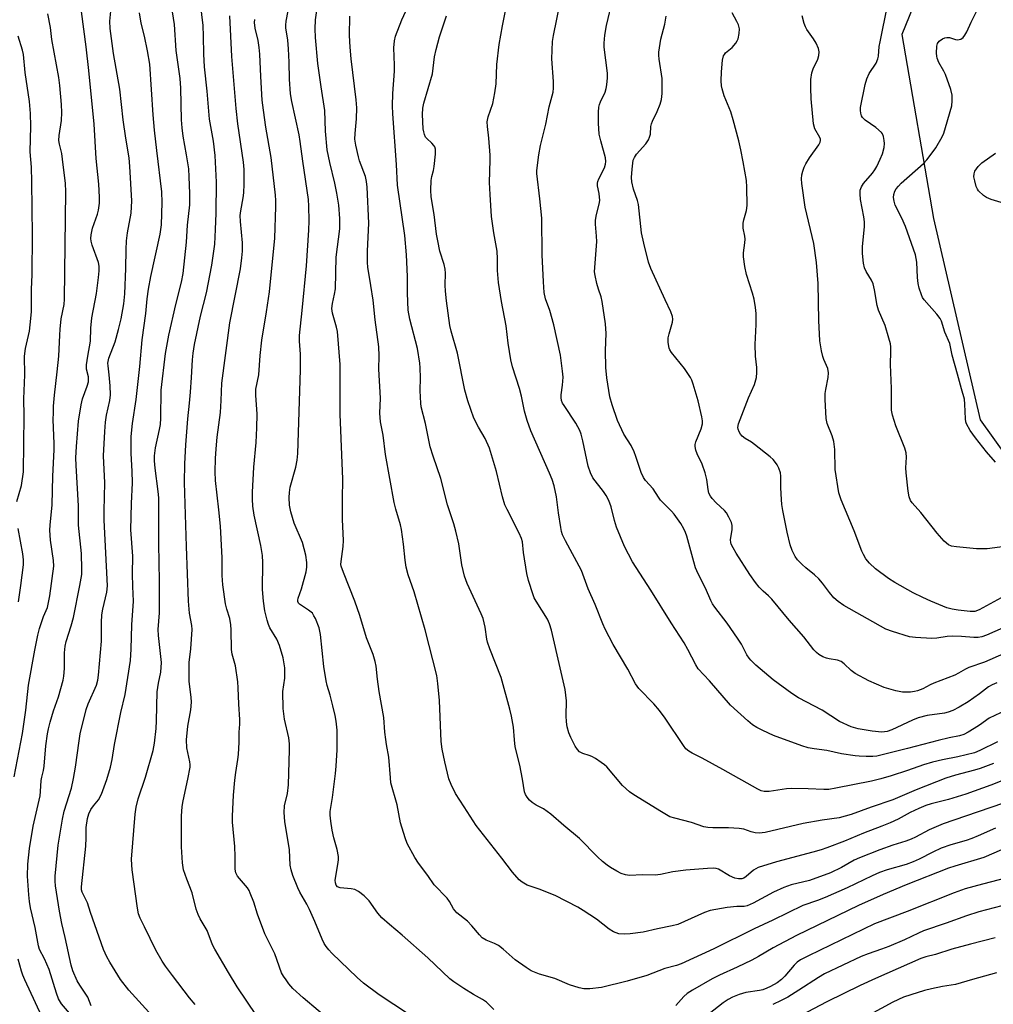
# Model space of a CAD drawing. Units: inches. Extents: x 1219766 to 1225766, y 517457 to 521458.
# Drawn here: x 1221128 to 1221411, y 520081 to 520367 of the extents above; entities that cross this region are included whole.
import ezdxf

# ---------------------------------------------------------------- set-up
doc = ezdxf.new("R2010")
doc.units = ezdxf.units.IN
doc.header["$MEASUREMENT"] = 0
doc.layers.add('NTRL-Trees', color=3, linetype='Continuous')
doc.layers.add('Undefined', color=1, linetype='Continuous')

msp = doc.modelspace()

# ---------------------------------------------------------------- linework, layer by layer
at = {"layer": 'NTRL-Trees'}
msp.add_polyline3d([(1221451.87, 520496.96, 0), (1221409.58, 520424.28, 0), (1221384.58, 520362.86, 0), (1221393.86, 520309.29, 0), (1221407.43, 520250.73, 0), (1221431, 520217.87, 0)], dxfattribs=at)
at = {"layer": 'Undefined'}
for points, elevation in [([(1221178.99, 520080.61), (1221177.38, 520082.58), (1221172.36, 520088.99), (1221170.32, 520091.75), (1221169.38, 520093.18), (1221167.53, 520096.41), (1221164.29, 520103.2), (1221162.96, 520105.75), (1221162.51, 520106.95), (1221162.19, 520108.64), (1221160.67, 520119.81), (1221160.55, 520121.2), (1221160.51, 520122.9), (1221161.55, 520135.99), (1221161.79, 520138.05), (1221162.42, 520140.44), (1221164.59, 520146.76), (1221166.81, 520154.54), (1221167.21, 520156.59), (1221167.62, 520160.87), (1221167.78, 520163.17), (1221167.98, 520171.62), (1221168.33, 520174.1), (1221168.97, 520177.3), (1221169.16, 520180.08), (1221168.35, 520187.97), (1221168.24, 520189.73), (1221168.61, 520194.55), (1221168.65, 520196.34), (1221168.62, 520203.81), (1221168.4, 520214.62), (1221168.38, 520228.06), (1221168.23, 520229.85), (1221167.34, 520236.66), (1221167.2, 520238.74), (1221167.21, 520240.22), (1221167.49, 520242.53), (1221168.63, 520247.92), (1221168.87, 520249.39), (1221168.97, 520251.16), (1221169.12, 520259.32), (1221170.4, 520269.97), (1221171.36, 520275.35), (1221173.34, 520284.25), (1221175.03, 520290.74), (1221175.55, 520293.31), (1221176.5, 520302.37), (1221176.73, 520307.4), (1221177.41, 520313.23), (1221177.45, 520316.53), (1221177.27, 520321.46), (1221177.11, 520323.79), (1221176.51, 520327.82), (1221175.5, 520333.21), (1221175.17, 520335.7), (1221175.02, 520337.99), (1221174.8, 520347.2), (1221174.65, 520350.06), (1221173.51, 520358.22), (1221173, 520365.7), (1221171.65, 520374.5)], 300), ([(1221196.8, 520077.44), (1221191.25, 520085.78), (1221188.66, 520089.91), (1221184.68, 520096.69), (1221184.05, 520098), (1221182.44, 520102.12), (1221180.46, 520105.49), (1221179.83, 520106.78), (1221179.33, 520108.34), (1221178.1, 520113.06), (1221176.54, 520117.09), (1221175.64, 520119.79), (1221175.33, 520121.79), (1221174.99, 520126.43), (1221175.03, 520135.36), (1221175.23, 520138.17), (1221175.49, 520139.87), (1221176.86, 520146.13), (1221177.5, 520149.69), (1221177.52, 520150.4), (1221177.43, 520151.22), (1221176.58, 520155.3), (1221176.45, 520157.6), (1221176.85, 520161.63), (1221177.77, 520166.3), (1221177.92, 520168.6), (1221177.85, 520169.99), (1221177.27, 520174.54), (1221177.21, 520176.88), (1221177.29, 520180.1), (1221177.74, 520184.06), (1221178.09, 520189.72), (1221177.98, 520190.9), (1221177.37, 520194.46), (1221177.07, 520197.96), (1221176.5, 520213.88), (1221175.94, 520232.51), (1221176, 520237.87), (1221176.25, 520243.41), (1221176.82, 520251.01), (1221177.39, 520255.54), (1221177.67, 520258.74), (1221177.97, 520263.03), (1221178.21, 520268.18), (1221178.41, 520270.13), (1221178.84, 520272.59), (1221180.58, 520280.84), (1221182.26, 520287.69), (1221183.86, 520295.7), (1221184.68, 520301.85), (1221184.93, 520306.06), (1221185.1, 520310.82), (1221185.24, 520319.89), (1221184.84, 520327.65), (1221184.29, 520331.8), (1221183.21, 520338.23), (1221182.46, 520346.3), (1221181.71, 520353.39), (1221181.47, 520357.08), (1221181.43, 520362.33), (1221181.33, 520365.45), (1221180.57, 520371.89)], 302), ([(1221265.87, 520079.15), (1221263.73, 520081.24), (1221262.64, 520082.08), (1221259.98, 520083.54), (1221257.19, 520085.3), (1221254.29, 520087.21), (1221253.13, 520088.09), (1221246.73, 520094.15), (1221239.25, 520100.76), (1221235.51, 520103.89), (1221233.31, 520105.84), (1221232.14, 520107.15), (1221229.62, 520110.72), (1221229.04, 520111.37), (1221228.14, 520112.17), (1221226.49, 520113.45), (1221225.48, 520114.02), (1221224.35, 520114.24), (1221221.22, 520114.5), (1221220.42, 520114.85), (1221220.01, 520115.34), (1221219.8, 520116), (1221219.76, 520116.77), (1221220.62, 520121.93), (1221220.71, 520122.8), (1221220.71, 520123.66), (1221220.31, 520125.68), (1221219.34, 520129.07), (1221218.81, 520131.28), (1221218.42, 520133.94), (1221218.26, 520135.72), (1221218.32, 520136.75), (1221218.95, 520140.79), (1221219.85, 520147.84), (1221220.04, 520149.9), (1221220.29, 520154.65), (1221220.33, 520158.67), (1221220.27, 520160.41), (1221220.01, 520163.05), (1221219.71, 520164.73), (1221219.07, 520167.47), (1221218.25, 520170.56), (1221217.38, 520173.37), (1221217.08, 520174.74), (1221216.44, 520178.99), (1221215.47, 520188.23), (1221215.09, 520190.23), (1221213.96, 520192.94), (1221213.57, 520193.72), (1221213.09, 520194.44), (1221212, 520195.37), (1221209.34, 520197.06), (1221209.02, 520197.42), (1221208.88, 520197.82), (1221208.88, 520198.29), (1221208.99, 520198.82), (1221209.9, 520201.55), (1221211.29, 520206.46), (1221211.51, 520207.84), (1221211.49, 520209.21), (1221211.16, 520211.38), (1221210.19, 520215.03), (1221207.84, 520220.69), (1221206.8, 520223.9), (1221206.46, 520225.85), (1221206.31, 520228.14), (1221206.42, 520229.62), (1221206.64, 520231.08), (1221208.28, 520236.94), (1221208.67, 520238.99), (1221208.85, 520240.91), (1221209.67, 520265.31), (1221209.61, 520269.85), (1221209.35, 520273.58), (1221209.34, 520275.24), (1221210.16, 520282.54), (1221211.42, 520295.49), (1221212.09, 520305.95), (1221212.16, 520308.62), (1221212.08, 520312.92), (1221211.94, 520314.84), (1221210.3, 520325.98), (1221209.57, 520331.66), (1221209.23, 520333.62), (1221207.12, 520343.35), (1221206.72, 520345.6), (1221206.41, 520349.86), (1221206.36, 520354.83), (1221206.16, 520358.68), (1221205.91, 520361.19), (1221205.41, 520364.73), (1221205.39, 520365.56), (1221205.52, 520366.72), (1221206.52, 520372.24)], 308), ([(1221411.82, 520131.89), (1221406.85, 520129.64), (1221404.94, 520128.88), (1221403.28, 520128.33), (1221398.9, 520127.08), (1221396.01, 520126.06), (1221393.61, 520124.97), (1221389.68, 520122.92), (1221387.93, 520122.12), (1221385.83, 520121.37), (1221380.35, 520119.77), (1221378.15, 520118.96), (1221375.97, 520118), (1221368.7, 520114.55), (1221362.25, 520111.78), (1221360.09, 520110.9), (1221355.82, 520109.45), (1221347.09, 520105.17), (1221341.61, 520102.65), (1221329.86, 520096.79), (1221320.36, 520092.43), (1221319.02, 520091.97), (1221315.63, 520091.1), (1221310.4, 520089.07), (1221304.7, 520087.35), (1221297.25, 520085.5), (1221293.81, 520085.17), (1221292.1, 520085.17), (1221290.69, 520085.47), (1221287.91, 520086.34), (1221283.61, 520088.15), (1221279.15, 520089.46), (1221276.78, 520090.44), (1221275.29, 520091.38), (1221272.14, 520093.58), (1221268.6, 520096.73), (1221267.28, 520097.72), (1221266.09, 520098.38), (1221263.62, 520099.36), (1221262.54, 520100.02), (1221261.71, 520100.84), (1221259.45, 520103.53), (1221258.27, 520104.81), (1221255.11, 520107.29), (1221254.2, 520108.42), (1221252.98, 520110.6), (1221252.35, 520111.53), (1221248.53, 520115.45), (1221246.68, 520118.1), (1221243.93, 520121.72), (1221242.89, 520123.38), (1221240.68, 520127.47), (1221240.05, 520129.13), (1221238.72, 520133.42), (1221237.72, 520138.68), (1221235.96, 520145.07), (1221235.79, 520146.55), (1221235.38, 520152.59), (1221234.64, 520156.27), (1221234.43, 520157.74), (1221234.21, 520159.81), (1221233.92, 520164.11), (1221232.56, 520171.7), (1221232.03, 520175.22), (1221231.62, 520179), (1221231.37, 520180.44), (1221230.75, 520182.43), (1221228.88, 520187.28), (1221226.87, 520193.8), (1221225.48, 520197.91), (1221222.11, 520206.25), (1221221.5, 520208.12), (1221221.42, 520208.66), (1221221.44, 520209.53), (1221222.1, 520213.89), (1221222.19, 520215.62), (1221221.88, 520221.7), (1221221.86, 520227.65), (1221221.97, 520233.45), (1221221.15, 520252.34), (1221221.14, 520266.78), (1221220.42, 520276.37), (1221220.14, 520277.71), (1221218.95, 520281.73), (1221218.79, 520283.15), (1221218.91, 520284.55), (1221219.54, 520287.25), (1221219.78, 520288.83), (1221219.98, 520298.06), (1221221.05, 520306.3), (1221221.12, 520309.3), (1221220.79, 520313.18), (1221220.17, 520316.68), (1221219.59, 520319.58), (1221218.14, 520325.57), (1221217.36, 520329.25), (1221216.93, 520334.67), (1221216.77, 520340.71), (1221215.62, 520347.58), (1221214.67, 520354.44), (1221213.96, 520361.92), (1221213.88, 520364.51), (1221214.02, 520367.11), (1221214.7, 520371.72)], 310), ([(1221420.29, 520148.26), (1221410.47, 520144.44), (1221403.19, 520141.81), (1221398.16, 520140.24), (1221393.09, 520138.98), (1221391.59, 520138.51), (1221389.53, 520137.67), (1221386.99, 520136.5), (1221383.54, 520134.55), (1221381.19, 520133.47), (1221378.8, 520132.48), (1221373.49, 520130.49), (1221367.94, 520128.16), (1221362.77, 520126.19), (1221361.13, 520125.62), (1221358.67, 520124.92), (1221348.18, 520122.11), (1221342.83, 520120.43), (1221342.08, 520120.07), (1221341.46, 520119.67), (1221339.34, 520117.81), (1221338.61, 520117.39), (1221338.09, 520117.2), (1221337.04, 520117.12), (1221335.97, 520117.35), (1221334.43, 520118.06), (1221331.23, 520119.93), (1221330.55, 520120.17), (1221329.78, 520120.26), (1221328.05, 520120.19), (1221321.71, 520119.65), (1221317.98, 520119.16), (1221314.43, 520118.43), (1221312.85, 520118.24), (1221309.14, 520118.28), (1221305.33, 520118.13), (1221304.25, 520118.31), (1221302.98, 520118.74), (1221301.65, 520119.42), (1221299.85, 520120.49), (1221298.89, 520121.16), (1221297.55, 520122.25), (1221296.04, 520123.61), (1221290.84, 520128.92), (1221286.25, 520132.67), (1221282.47, 520136.02), (1221280.37, 520137.52), (1221278.17, 520138.58), (1221277.07, 520139.33), (1221276.27, 520140.09), (1221275.55, 520140.97), (1221275.1, 520141.68), (1221274.82, 520142.43), (1221274.2, 520146.19), (1221273.43, 520150.21), (1221272.12, 520155.59), (1221271.86, 520157.63), (1221271.63, 520161.34), (1221271.05, 520164.54), (1221270.58, 520166.56), (1221268.01, 520175.79), (1221264.74, 520184.13), (1221264.06, 520186.05), (1221263.87, 520186.91), (1221263.37, 520190.4), (1221262.77, 520192.91), (1221262.21, 520194.29), (1221258.16, 520203.08), (1221257.35, 520205.2), (1221256.6, 520208.48), (1221255.68, 520214.66), (1221254.81, 520218.3), (1221254.21, 520220.47), (1221252.38, 520225.97), (1221250.49, 520233.64), (1221248.22, 520240.19), (1221247.41, 520242.83), (1221245.97, 520249.64), (1221244.79, 520254.5), (1221244.62, 520255.58), (1221244.52, 520257.28), (1221244.5, 520259.27), (1221244.6, 520262.97), (1221244.49, 520265.8), (1221244.35, 520267.22), (1221243.65, 520271.43), (1221241.41, 520279.97), (1221240.95, 520282.61), (1221240.8, 520287.54), (1221240.78, 520292.38), (1221240.44, 520298.76), (1221239.96, 520304.31), (1221237.91, 520318.95), (1221237.57, 520325.02), (1221236.48, 520339.74), (1221236.4, 520342.04), (1221236.55, 520345.67), (1221237.03, 520352.18), (1221237.04, 520353.95), (1221236.84, 520358.94), (1221237.04, 520360.97), (1221237.33, 520362.39), (1221239.11, 520367.12), (1221240.97, 520371.04)], 314), ([(1221416.56, 520167), (1221409.99, 520163.89), (1221409.31, 520163.46), (1221407.92, 520162.34), (1221406.95, 520161.68), (1221403.93, 520159.84), (1221402.63, 520159.17), (1221401.35, 520158.79), (1221398.33, 520158.2), (1221395.15, 520157.45), (1221386.3, 520155.08), (1221377.35, 520152.9), (1221376.21, 520152.8), (1221374.21, 520152.78), (1221372.2, 520152.81), (1221371.06, 520152.91), (1221367.09, 520153.5), (1221362.79, 520154.49), (1221359.12, 520154.95), (1221357.37, 520155.26), (1221355.46, 520155.86), (1221347.31, 520158.88), (1221344.18, 520160.28), (1221342.39, 520161.18), (1221341.17, 520162), (1221339.77, 520163.1), (1221334.78, 520167.74), (1221328.66, 520174.78), (1221325.37, 520178.31), (1221324.65, 520179.46), (1221322.38, 520183.92), (1221321.24, 520185.85), (1221317.46, 520191.62), (1221311.6, 520201.19), (1221306.22, 520209.44), (1221303.89, 520213.85), (1221301.61, 520219.46), (1221300.97, 520221.39), (1221300.04, 520225.44), (1221299.37, 520227.21), (1221298.57, 520228.72), (1221297.82, 520229.91), (1221294.73, 520233.81), (1221293.98, 520235.34), (1221293.35, 520237.27), (1221291.79, 520244.6), (1221291.29, 520246.52), (1221290.92, 520247.58), (1221289.76, 520249.79), (1221286.33, 520254.87), (1221285.89, 520255.61), (1221285.58, 520256.39), (1221285.45, 520257.2), (1221285.44, 520258.03), (1221285.89, 520260.76), (1221286.07, 520263.13), (1221285.92, 520264.89), (1221285.27, 520269.56), (1221283.36, 520278.38), (1221282.22, 520282.5), (1221280.9, 520285.94), (1221280.55, 520287.77), (1221280.32, 520290.9), (1221279.93, 520298.72), (1221279.89, 520309.38), (1221279.3, 520315.03), (1221278.41, 520322.38), (1221278.45, 520323.31), (1221279.03, 520327.78), (1221279.51, 520330.52), (1221280.99, 520336.72), (1221282.02, 520341.79), (1221283.14, 520346.09), (1221283.23, 520347.2), (1221283.21, 520349.15), (1221282.75, 520355.74), (1221282.99, 520360.8), (1221283.24, 520362.54), (1221285.16, 520372.07)], 320), ([(1221412.21, 520174.15), (1221410.88, 520173.58), (1221409.85, 520173.04), (1221407.17, 520171.01), (1221403.89, 520168.71), (1221401.24, 520167.08), (1221399.44, 520166.13), (1221398.13, 520165.64), (1221397.04, 520165.35), (1221391.96, 520164.65), (1221389.36, 520164.02), (1221387.7, 520163.35), (1221381.73, 520160.55), (1221380.34, 520160.05), (1221379.52, 520159.9), (1221378.77, 520159.86), (1221375.93, 520160.12), (1221371.86, 520160.84), (1221369.88, 520161.4), (1221366.42, 520162.99), (1221361.45, 520166.2), (1221354.54, 520169.83), (1221352.64, 520171.08), (1221347.21, 520175.1), (1221342.14, 520179.34), (1221340.71, 520180.74), (1221340.16, 520181.38), (1221339.53, 520182.31), (1221337.94, 520185.46), (1221336.83, 520187.2), (1221333.81, 520191.56), (1221330.18, 520196.23), (1221329.56, 520197.15), (1221329.03, 520198.12), (1221327.46, 520201.73), (1221325.39, 520205.86), (1221324.58, 520207.7), (1221324.04, 520209.39), (1221322.04, 520216.84), (1221321.66, 520217.95), (1221321.19, 520219.02), (1221320.32, 520220.51), (1221318.32, 520223.28), (1221317.57, 520224.15), (1221314.43, 520227.36), (1221313.77, 520228.25), (1221312.22, 520230.67), (1221310.03, 520233.11), (1221309.42, 520233.98), (1221308.77, 520235.44), (1221307.25, 520240.09), (1221306.74, 520241.43), (1221305.82, 520243.2), (1221303.67, 520246.59), (1221301.88, 520250.54), (1221300.28, 520255.04), (1221299.63, 520257.44), (1221298.8, 520262.9), (1221298.46, 520265.95), (1221298.39, 520270.91), (1221298.55, 520275.84), (1221298.4, 520278.69), (1221297.45, 520285.16), (1221297.12, 520286.47), (1221296.36, 520288.74), (1221295.89, 520290.43), (1221295.36, 520292.69), (1221295.22, 520293.82), (1221295.83, 520302.59), (1221295.77, 520304.16), (1221295.46, 520307.68), (1221295.45, 520308.84), (1221295.74, 520310.48), (1221296.54, 520313.45), (1221296.69, 520314.56), (1221296.57, 520316.56), (1221296.1, 520318.81), (1221296.08, 520319.58), (1221296.18, 520320.09), (1221296.47, 520320.85), (1221298.13, 520324.07), (1221298.43, 520325.11), (1221298.51, 520325.91), (1221298.34, 520326.96), (1221296.99, 520331.87), (1221296.57, 520333.82), (1221296.3, 520337.02), (1221296.35, 520340.21), (1221296.45, 520341.65), (1221296.6, 520342.49), (1221296.89, 520343.28), (1221298.27, 520346.08), (1221298.59, 520347.11), (1221298.8, 520348.18), (1221298.98, 520350.18), (1221299, 520351.63), (1221297.96, 520359.17), (1221297.96, 520360.32), (1221298.16, 520362.6), (1221298.69, 520365.47), (1221300.5, 520373.29)], 322), ([(1221126.34, 520146.8), (1221128.77, 520159.43), (1221129.76, 520166.22), (1221130.52, 520173.52), (1221132.31, 520183.74), (1221133.21, 520188.02), (1221133.71, 520189.98), (1221134.88, 520193.5), (1221136, 520196.16), (1221136.26, 520197.04), (1221136.69, 520199.51), (1221137.83, 520208.17), (1221137.8, 520209.78), (1221136.93, 520215.71), (1221136.7, 520218.6), (1221136.77, 520220.08), (1221137.38, 520225.95), (1221137.54, 520234.32), (1221137.98, 520241.96), (1221137.98, 520243.77), (1221137.71, 520250.77), (1221137.73, 520252.75), (1221137.82, 520254.71), (1221138.11, 520257.85), (1221138.8, 520264.65), (1221139.36, 520269.23), (1221139.58, 520275.36), (1221139.71, 520277.12), (1221140.05, 520280.06), (1221140.85, 520284.32), (1221141.02, 520285.82), (1221141.41, 520317.12), (1221141.29, 520319.46), (1221140.43, 520326.56), (1221140.16, 520328.25), (1221139.52, 520330.93), (1221139.37, 520332.01), (1221139.44, 520333.4), (1221140.09, 520337.77), (1221140.19, 520340.13), (1221140.12, 520342.48), (1221139.61, 520347.98), (1221139.29, 520350.29), (1221137.34, 520361.38), (1221136.86, 520364.84), (1221136.1, 520368.86)], 292), ([(1221142.42, 520078.08), (1221140.14, 520080.78), (1221139.23, 520082.29), (1221138.62, 520083.91), (1221136.5, 520090.83), (1221135.17, 520093.85), (1221133.73, 520096.6), (1221133.37, 520097.62), (1221132.46, 520103.01), (1221131.12, 520108.71), (1221130.77, 520110.58), (1221130.56, 520112.55), (1221130.26, 520117.9), (1221130.31, 520121.44), (1221130.81, 520126), (1221131.87, 520132.44), (1221133.89, 520141.33), (1221134.03, 520142.62), (1221134.17, 520145.74), (1221134.34, 520146.75), (1221134.87, 520148.67), (1221135.1, 520149.9), (1221135.52, 520155.83), (1221136, 520159.35), (1221136.28, 520160.8), (1221136.81, 520162.73), (1221137.82, 520166.01), (1221139.27, 520170.11), (1221140.61, 520175), (1221140.77, 520176.14), (1221140.93, 520178.39), (1221140.95, 520182.93), (1221141.15, 520184.87), (1221141.48, 520186.24), (1221142.94, 520190.74), (1221143.6, 520193.21), (1221145.45, 520202.5), (1221145.98, 520205.67), (1221146.04, 520207.29), (1221145.94, 520211.87), (1221145.08, 520220.1), (1221145.02, 520221.76), (1221145.06, 520225.69), (1221144.33, 520237.45), (1221144.31, 520239.65), (1221144.44, 520242.92), (1221145.07, 520250.37), (1221145.79, 520255.09), (1221146.2, 520256.79), (1221147.6, 520260.47), (1221147.96, 520261.79), (1221147.94, 520263.19), (1221147.41, 520265.45), (1221147.42, 520266.74), (1221147.77, 520269.26), (1221148.52, 520273.56), (1221148.68, 520277.34), (1221148.96, 520280.42), (1221150.27, 520287.5), (1221150.87, 520292.14), (1221151.03, 520294.07), (1221151.03, 520295.42), (1221150.85, 520296.53), (1221149.04, 520301.58), (1221148.75, 520302.66), (1221148.65, 520303.46), (1221148.72, 520304.55), (1221149.16, 520306.48), (1221150.57, 520310.52), (1221150.9, 520311.71), (1221151.15, 520313.73), (1221151.17, 520315.48), (1221151, 520319.27), (1221150.21, 520326.8), (1221149.63, 520336.79), (1221148.05, 520352.34), (1221147.27, 520359.22), (1221145.89, 520369.52)], 294), ([(1221148.77, 520080.23), (1221147.75, 520082.69), (1221145.43, 520086.18), (1221144.7, 520087.45), (1221143.38, 520090.39), (1221142.88, 520092), (1221141.2, 520100.07), (1221140.23, 520104.2), (1221139.53, 520107.78), (1221138.36, 520115.08), (1221138.26, 520116.51), (1221138.28, 520117.93), (1221139.15, 520126.97), (1221140.38, 520134.54), (1221140.88, 520136.81), (1221142.97, 520143.52), (1221143.64, 520146.38), (1221144.21, 520149.69), (1221145.23, 520157.3), (1221145.58, 520159.34), (1221147.32, 520166.42), (1221147.9, 520168.05), (1221150.25, 520173.55), (1221150.63, 520174.94), (1221150.87, 520176.38), (1221151.78, 520186.33), (1221151.74, 520191.76), (1221151.88, 520193.94), (1221152.15, 520195.62), (1221153.3, 520200.55), (1221153.52, 520202.41), (1221152.52, 520221.55), (1221152.49, 520224.21), (1221152.68, 520232.34), (1221152.33, 520240.27), (1221152.68, 520247.36), (1221152.9, 520250.05), (1221153.22, 520252.09), (1221154.18, 520256.31), (1221154.38, 520257.95), (1221154.27, 520260.58), (1221153.99, 520263.82), (1221153.65, 520266.42), (1221153.63, 520267.24), (1221153.9, 520268.62), (1221155.68, 520273.44), (1221156.69, 520277.02), (1221157.43, 520280.08), (1221158.28, 520284.49), (1221158.52, 520287.35), (1221158.81, 520294.78), (1221158.88, 520300.28), (1221158.99, 520302.8), (1221159.31, 520305.11), (1221160.34, 520310.84), (1221160.53, 520314.45), (1221160, 520324.38), (1221159.77, 520326.96), (1221158.84, 520332.72), (1221158.09, 520338.01), (1221157.1, 520346.9), (1221155.21, 520357.35), (1221154.28, 520364.55), (1221154.17, 520366.75), (1221154.56, 520370.57)], 296), ([(1221172.3, 520070.86), (1221159.67, 520084.79), (1221157.28, 520087.91), (1221154.14, 520092.93), (1221153.28, 520094.47), (1221152.35, 520096.63), (1221148.57, 520107.35), (1221147.67, 520110.22), (1221146.09, 520113.28), (1221145.93, 520113.92), (1221145.9, 520114.8), (1221147.19, 520126.68), (1221147.31, 520129.05), (1221147.29, 520132.12), (1221147.67, 520134.69), (1221148.06, 520136.03), (1221148.65, 520137.29), (1221149.42, 520138.4), (1221150.86, 520140.15), (1221151.77, 520141.77), (1221153.3, 520146.1), (1221154.4, 520149.7), (1221154.88, 520151.92), (1221155.51, 520156.25), (1221157.41, 520165.59), (1221158.59, 520170.79), (1221160.15, 520180.68), (1221160.4, 520183.94), (1221160.53, 520191.06), (1221161.09, 520197.98), (1221160.83, 520202.23), (1221160.72, 520205.93), (1221160.87, 520211.04), (1221160.3, 520218.73), (1221160.49, 520226.37), (1221160.76, 520232.36), (1221160.67, 520235.81), (1221160.34, 520240.95), (1221160.37, 520245.83), (1221160.8, 520249.62), (1221161.83, 520256.63), (1221162.85, 520266.28), (1221163.57, 520274.04), (1221164.67, 520281.68), (1221165.02, 520285.91), (1221165.37, 520288.69), (1221166.09, 520292.45), (1221168.79, 520304.78), (1221169.03, 520306.11), (1221169.16, 520307.47), (1221169.35, 520313.94), (1221169.28, 520317.01), (1221167.83, 520329.04), (1221167.19, 520335.03), (1221166.81, 520339.49), (1221165.8, 520354.18), (1221165.17, 520358.12), (1221164.28, 520362.36), (1221163.3, 520366.11), (1221162.84, 520369.14)], 298), ([(1221219.12, 520075.14), (1221210.37, 520082.53), (1221207.46, 520085.28), (1221206.27, 520086.6), (1221205.43, 520087.73), (1221204.66, 520088.89), (1221204.15, 520089.86), (1221202.13, 520095.36), (1221199.27, 520101.14), (1221197.16, 520106.88), (1221196.1, 520110.4), (1221195.04, 520113.03), (1221194.67, 520113.79), (1221194.19, 520114.52), (1221191.31, 520117.95), (1221190.82, 520118.9), (1221190.59, 520119.95), (1221190.61, 520123.7), (1221190.51, 520126.57), (1221189.89, 520133.62), (1221189.84, 520135.39), (1221190.18, 520141.51), (1221190.58, 520145.85), (1221190.83, 520148.13), (1221191.45, 520151.89), (1221191.62, 520153.37), (1221191.83, 520156.96), (1221191.84, 520159.84), (1221192.02, 520162.14), (1221192.01, 520163.55), (1221191.71, 520167.96), (1221191.54, 520172.75), (1221191.4, 520174.47), (1221190.73, 520179.17), (1221189.79, 520182.55), (1221189.56, 520183.92), (1221189.48, 520189.57), (1221189.4, 520191.02), (1221189.05, 520192.89), (1221188.22, 520195.62), (1221187.83, 520197.21), (1221187.04, 520202.69), (1221186.86, 520205.43), (1221186.85, 520210.58), (1221186.33, 520219.76), (1221185.92, 520224.5), (1221184.94, 520233.08), (1221184.81, 520235.59), (1221184.93, 520239.44), (1221185.11, 520242.3), (1221185.41, 520245.7), (1221186.33, 520252.85), (1221186.6, 520256.35), (1221186.78, 520261.35), (1221189.11, 520278.94), (1221192.14, 520294.68), (1221192.6, 520297.81), (1221192.78, 520299.82), (1221192.74, 520302.2), (1221192.2, 520308.4), (1221192.12, 520310.17), (1221192.26, 520311.5), (1221192.98, 520315.31), (1221193.15, 520316.72), (1221193.27, 520319.26), (1221193.29, 520323.52), (1221193.06, 520325.68), (1221191.43, 520336.86), (1221190.94, 520341.32), (1221189.63, 520356.43), (1221189.1, 520368.29)], 304), ([(1221420.68, 520141.44), (1221410.76, 520138.04), (1221406.57, 520136.53), (1221396.65, 520133.2), (1221392.53, 520131.46), (1221388.57, 520129.27), (1221387.31, 520128.68), (1221385.79, 520128.12), (1221381.99, 520126.95), (1221378.21, 520125.64), (1221372.25, 520123.32), (1221370.71, 520122.56), (1221367.07, 520120.45), (1221363.86, 520118.89), (1221357.7, 520116.7), (1221352.37, 520115.38), (1221350.24, 520114.64), (1221347.29, 520113.32), (1221341.34, 520110.09), (1221339.58, 520109.26), (1221338.73, 520109.08), (1221336.55, 520109.07), (1221333.75, 520108.83), (1221328.85, 520107.97), (1221327.2, 520107.4), (1221321.4, 520104.71), (1221319.41, 520103.89), (1221317.77, 520103.48), (1221313.47, 520102.64), (1221309.3, 520101.62), (1221305.6, 520101.12), (1221303.9, 520101.02), (1221302.28, 520101.2), (1221300.72, 520101.75), (1221299.49, 520102.53), (1221295.73, 520105.42), (1221291.86, 520107.99), (1221290.37, 520108.88), (1221283.71, 520112.3), (1221279.08, 520114.14), (1221275.59, 520115.34), (1221274.13, 520116.16), (1221273.24, 520116.85), (1221271.32, 520119.11), (1221268.24, 520123.19), (1221260.76, 520132.68), (1221257.22, 520138.12), (1221254.78, 520142.04), (1221253.44, 520144.6), (1221252.82, 520146.24), (1221251.63, 520151.17), (1221250.87, 520154.93), (1221250.55, 520157.09), (1221250.04, 520169.04), (1221249.63, 520174.04), (1221249.33, 520176.31), (1221245.94, 520189.6), (1221242.67, 520200.69), (1221240.97, 520205.66), (1221240.41, 520207.89), (1221240.05, 520209.88), (1221239.65, 520214.57), (1221239.04, 520218.82), (1221238.73, 520220.21), (1221237.36, 520224.76), (1221236.93, 520226.67), (1221234.34, 520240.61), (1221233.65, 520246.21), (1221232.95, 520250.15), (1221232.74, 520252.64), (1221232.91, 520257.02), (1221232.45, 520265.43), (1221232.52, 520269.33), (1221232.43, 520271.96), (1221231.36, 520279.82), (1221230.75, 520285.51), (1221230.15, 520289.83), (1221229.24, 520295.1), (1221229.1, 520296.53), (1221229.09, 520299.8), (1221229.5, 520307.9), (1221229.02, 520318.37), (1221228.84, 520320.06), (1221228.51, 520321.55), (1221226.8, 520326.1), (1221226.47, 520327.21), (1221225.76, 520330.63), (1221225.48, 520332.35), (1221225.5, 520334.02), (1221225.95, 520338.28), (1221226, 520341.5), (1221225.81, 520343.8), (1221224.35, 520355.73), (1221224.05, 520359.19), (1221223.87, 520362.5), (1221223.98, 520368.15)], 312), ([(1221411.25, 520150.7), (1221407.42, 520149.31), (1221405.76, 520148.8), (1221400.2, 520147.35), (1221397.44, 520146.48), (1221388.76, 520143.06), (1221382.01, 520140.14), (1221375.65, 520137.98), (1221369.9, 520135.84), (1221366.33, 520134.94), (1221361.41, 520134.26), (1221355.88, 520133.3), (1221344.82, 520130.69), (1221343.11, 520130.49), (1221341.95, 520130.56), (1221340.81, 520130.8), (1221338.64, 520131.62), (1221337.26, 520131.83), (1221334.16, 520131.99), (1221329.58, 520131.97), (1221328.16, 520132.07), (1221327.02, 520132.34), (1221323.36, 520133.56), (1221318.51, 520134.77), (1221317.15, 520135.24), (1221314.68, 520136.65), (1221306.58, 520141.61), (1221305.4, 520142.43), (1221303.37, 520144.33), (1221298.73, 520149.73), (1221298.1, 520150.32), (1221297.16, 520151.04), (1221295.45, 520152.21), (1221294.43, 520152.79), (1221293.64, 520153.08), (1221291.75, 520153.59), (1221290.79, 520154.16), (1221290.21, 520154.77), (1221289.6, 520155.74), (1221288.28, 520158.32), (1221287.72, 520159.67), (1221287.21, 520161.39), (1221286.99, 520162.85), (1221286.93, 520164.63), (1221287, 520168.97), (1221286.63, 520172.29), (1221285.16, 520178.51), (1221282.72, 520189.48), (1221282.07, 520191.38), (1221281.49, 520192.69), (1221278.23, 520197.96), (1221277.67, 520198.97), (1221277.33, 520199.77), (1221276, 520204.01), (1221275.47, 520206.01), (1221274.52, 520212.15), (1221274.22, 520215.25), (1221273.99, 520216.23), (1221273.3, 520217.77), (1221269.74, 520224.65), (1221269.13, 520225.95), (1221268.4, 520228.34), (1221266.69, 520235.65), (1221264.6, 520242.48), (1221263.4, 520245.28), (1221261.44, 520248.54), (1221260.06, 520251.2), (1221258.3, 520256.21), (1221257.45, 520259.34), (1221255.29, 520270.08), (1221253.47, 520276.55), (1221253.1, 520278.2), (1221252.1, 520285.34), (1221251.8, 520288.17), (1221251.72, 520289.89), (1221251.82, 520293.42), (1221251.74, 520294.54), (1221251.45, 520295.89), (1221250.23, 520299.8), (1221249.58, 520302.82), (1221249.25, 520304.77), (1221248.5, 520310.47), (1221247.7, 520315.61), (1221247.59, 520317.56), (1221247.68, 520320.4), (1221247.86, 520321.47), (1221248.33, 520323.27), (1221248.52, 520324.44), (1221248.9, 520328), (1221248.88, 520329.46), (1221248.68, 520330.13), (1221248.45, 520330.54), (1221247.89, 520331.18), (1221246.38, 520332.56), (1221246.05, 520333.01), (1221245.7, 520333.73), (1221245.48, 520334.53), (1221245.37, 520335.41), (1221245.15, 520339.55), (1221245.28, 520341.4), (1221245.56, 520342.81), (1221248.09, 520351.39), (1221248.65, 520356.3), (1221249.09, 520358.47), (1221250.06, 520362.12), (1221252.11, 520368.31)], 316), ([(1221412.46, 520157.01), (1221407.32, 520154.49), (1221405.72, 520153.84), (1221400.89, 520152.68), (1221396.39, 520151.8), (1221393.54, 520151.13), (1221390.86, 520150.3), (1221386.28, 520148.69), (1221381.53, 520147.17), (1221378.5, 520146.26), (1221375.82, 520145.58), (1221365.41, 520143.51), (1221363.36, 520143.2), (1221361.92, 520143.16), (1221357.38, 520143.36), (1221352.48, 520143.44), (1221351, 520143.31), (1221345.96, 520142.59), (1221344.51, 520142.59), (1221343.71, 520142.8), (1221342.67, 520143.27), (1221332.5, 520149.02), (1221326.54, 520152.27), (1221323.61, 520153.69), (1221322.64, 520154.29), (1221321.78, 520155.03), (1221321.06, 520155.95), (1221315.78, 520163.87), (1221314.07, 520166.14), (1221312.46, 520168.06), (1221308.13, 520172.53), (1221307.09, 520173.9), (1221304.9, 520178.18), (1221300.66, 520185.37), (1221298.26, 520189.8), (1221297.58, 520191.34), (1221295.35, 520197.03), (1221293.32, 520201.55), (1221291.41, 520206.83), (1221286.74, 520215.48), (1221285.87, 520217.29), (1221285.59, 520218.24), (1221285.37, 520219.37), (1221284.7, 520223.64), (1221284.13, 520228.34), (1221283.46, 520231.52), (1221282.85, 520233.35), (1221282.09, 520235.24), (1221276.69, 520247.54), (1221275.56, 520250.53), (1221274.77, 520253.19), (1221273.9, 520257.64), (1221273.38, 520259.86), (1221271.37, 520266.18), (1221270.85, 520268.14), (1221270.05, 520273), (1221269.44, 520278.11), (1221268.12, 520285.14), (1221267.26, 520290.65), (1221266.96, 520294.19), (1221266.99, 520297.58), (1221266.89, 520299.75), (1221265.93, 520305.13), (1221265.26, 520309.84), (1221264.8, 520316.29), (1221264.65, 520319.74), (1221264.82, 520326.27), (1221264.8, 520327.72), (1221264.48, 520332.67), (1221264.03, 520336.06), (1221263.96, 520337.47), (1221264.25, 520338.86), (1221265.63, 520342.74), (1221266.23, 520345.89), (1221266.57, 520348.5), (1221266.79, 520354.1), (1221267.48, 520359.92), (1221268.4, 520365.34), (1221269.52, 520370.69)], 318), ([(1221414.22, 520182.62), (1221408.62, 520180.2), (1221404.08, 520178.66), (1221403.11, 520178.21), (1221401.08, 520176.98), (1221400.04, 520176.44), (1221393.89, 520174.12), (1221392.88, 520173.64), (1221390.72, 520172.43), (1221389.12, 520171.83), (1221388.27, 520171.64), (1221387.13, 520171.51), (1221384.84, 520171.46), (1221382.86, 520171.85), (1221379.51, 520172.8), (1221374.97, 520174.73), (1221371.07, 520176.89), (1221369.87, 520177.74), (1221367.86, 520179.75), (1221366.98, 520180.37), (1221365.89, 520180.78), (1221363.44, 520181.13), (1221362.64, 520181.33), (1221361.63, 520181.77), (1221360.42, 520182.45), (1221359.76, 520182.97), (1221358.98, 520183.81), (1221356.05, 520187.54), (1221351.78, 520192.39), (1221346.77, 520198.57), (1221345.83, 520199.53), (1221344.25, 520200.85), (1221343.08, 520202.06), (1221342.03, 520203.4), (1221340.36, 520205.72), (1221336.39, 520211.95), (1221335.49, 520213.48), (1221334.98, 520214.52), (1221334.81, 520215.05), (1221334.74, 520215.84), (1221335.2, 520218.85), (1221335.23, 520219.97), (1221335, 520220.8), (1221334.27, 520222.4), (1221333.56, 520223.7), (1221333.04, 520224.38), (1221330.54, 520226.59), (1221329.4, 520227.8), (1221328.94, 520228.46), (1221328.49, 520229.4), (1221328.22, 520230.47), (1221327.87, 520233.37), (1221327.35, 520235.34), (1221326.52, 520237.83), (1221325.03, 520240.84), (1221324.7, 520241.89), (1221324.5, 520242.96), (1221324.49, 520243.5), (1221324.67, 520244.32), (1221326.22, 520248.14), (1221326.62, 520249.59), (1221326.62, 520250.46), (1221326.46, 520251.62), (1221325.36, 520256.26), (1221323.92, 520261.1), (1221323.51, 520262.22), (1221323.12, 520263), (1221321.38, 520265.7), (1221317.62, 520270.35), (1221317.15, 520271.08), (1221316.92, 520271.6), (1221316.64, 520273.23), (1221316.62, 520274.62), (1221316.86, 520275.76), (1221317.88, 520279.14), (1221317.98, 520279.99), (1221317.86, 520280.81), (1221317.36, 520282.16), (1221315.72, 520285.6), (1221311.58, 520294.77), (1221310.89, 520296.57), (1221309.51, 520302.15), (1221308.88, 520305.14), (1221308, 520313.4), (1221307.69, 520314.54), (1221306.52, 520317.86), (1221306.04, 520319.96), (1221305.99, 520321.23), (1221306.13, 520323.61), (1221306.29, 520325.38), (1221306.47, 520326.23), (1221306.81, 520327.01), (1221307.44, 520327.97), (1221310.11, 520331.01), (1221310.91, 520332.18), (1221311.23, 520332.98), (1221311.45, 520333.81), (1221311.6, 520336.07), (1221311.75, 520336.89), (1221312.06, 520337.66), (1221313.44, 520340.46), (1221314.26, 520342.61), (1221314.68, 520343.97), (1221314.87, 520345.69), (1221314.87, 520350.06), (1221313.99, 520355.67), (1221313.89, 520356.8), (1221313.91, 520357.67), (1221314.49, 520361.51), (1221315.62, 520365.84), (1221316.07, 520368.13)], 324), ([(1221417.37, 520191.63), (1221409.25, 520188.11), (1221407.92, 520187.62), (1221406.84, 520187.38), (1221405.51, 520187.36), (1221401.93, 520187.72), (1221399.26, 520187.77), (1221397.82, 520187.67), (1221394.79, 520187.2), (1221393.37, 520187.14), (1221388.59, 520187.34), (1221386.84, 520187.6), (1221381.88, 520189.13), (1221379.99, 520189.84), (1221367.69, 520196.65), (1221366.08, 520197.81), (1221364.8, 520198.93), (1221363.52, 520200.47), (1221361.54, 520203.21), (1221360.45, 520204.5), (1221359.24, 520205.65), (1221356.65, 520207.69), (1221355.62, 520208.6), (1221354.27, 520209.98), (1221353.55, 520210.97), (1221352.65, 520212.71), (1221352.09, 520214.33), (1221351.21, 520217.99), (1221349.94, 520224.37), (1221349.67, 520226.11), (1221349.48, 520229.08), (1221349.41, 520231.17), (1221349.44, 520234.34), (1221349.28, 520235.33), (1221348.83, 520236.62), (1221348.34, 520237.59), (1221347.85, 520238.29), (1221347.12, 520239.17), (1221346.3, 520239.97), (1221341.78, 520243.58), (1221340.84, 520244.22), (1221338.99, 520245.29), (1221338.14, 520245.94), (1221337.66, 520246.55), (1221337.28, 520247.22), (1221337, 520247.99), (1221336.92, 520248.53), (1221337.09, 520249.52), (1221339.95, 520257.1), (1221341.76, 520261.03), (1221342.29, 520263), (1221342.44, 520264.46), (1221342.46, 520265.92), (1221342.07, 520269.27), (1221341.92, 520272.67), (1221342.24, 520278.46), (1221342.18, 520281.68), (1221342.03, 520283.4), (1221341.6, 520285.85), (1221341.13, 520287.53), (1221339.36, 520292.99), (1221338.92, 520295.3), (1221338.51, 520298.19), (1221338.52, 520299.33), (1221338.95, 520302.17), (1221339.05, 520303.33), (1221338.97, 520304.2), (1221338.48, 520306.53), (1221338.46, 520307.9), (1221338.64, 520308.94), (1221339.43, 520311.62), (1221339.61, 520313.06), (1221339.53, 520318.37), (1221339.36, 520320.4), (1221338.47, 520325.8), (1221337.75, 520329.3), (1221337.15, 520331.92), (1221335.56, 520338.02), (1221334.88, 520340.31), (1221332.93, 520345.02), (1221332.32, 520347.06), (1221332.17, 520347.88), (1221332.07, 520349.33), (1221332.09, 520351.94), (1221332.42, 520355.32), (1221332.73, 520356.64), (1221332.96, 520357.06), (1221333.31, 520357.46), (1221335.22, 520359.04), (1221336.3, 520360.32), (1221336.74, 520361.03), (1221336.94, 520361.53), (1221337.26, 520363.15), (1221337.33, 520364.51), (1221337.09, 520365.61), (1221336.63, 520366.66), (1221335.24, 520369.11)], 326), ([(1221413.49, 520198.89), (1221407.07, 520195.42), (1221405.84, 520194.99), (1221404.45, 520194.94), (1221400.99, 520195.3), (1221399.21, 520195.58), (1221397.65, 520196), (1221393.01, 520197.94), (1221390.68, 520199), (1221387.93, 520200.41), (1221382.58, 520203.34), (1221380.72, 520204.57), (1221376.98, 520207.34), (1221375.15, 520209.02), (1221374.14, 520210.31), (1221373.47, 520211.49), (1221373, 520212.51), (1221370.74, 520218.45), (1221366.94, 520227.46), (1221366.3, 520229.43), (1221365.17, 520236.31), (1221365.07, 520242.04), (1221364.79, 520244.38), (1221364.37, 520246.09), (1221362.88, 520249.65), (1221362.59, 520251.07), (1221362.34, 520256.61), (1221362.32, 520258.36), (1221362.47, 520259.53), (1221363.21, 520263.02), (1221363.28, 520264.37), (1221363.05, 520265.64), (1221361.87, 520268.28), (1221361.58, 520269.1), (1221361.22, 520270.82), (1221360.76, 520273.72), (1221360.42, 520279.61), (1221360.25, 520290.38), (1221359.79, 520296.47), (1221359.01, 520302.03), (1221356.45, 520312.63), (1221355.48, 520319.48), (1221355.45, 520320.87), (1221355.55, 520321.99), (1221355.81, 520323.11), (1221356.19, 520324.2), (1221356.7, 520325.21), (1221357.75, 520326.91), (1221360.41, 520330.75), (1221360.81, 520331.48), (1221360.94, 520331.98), (1221360.91, 520332.36), (1221360.75, 520332.86), (1221359.33, 520335.4), (1221358.92, 520336.81), (1221358.22, 520344.12), (1221358.08, 520347.36), (1221358.17, 520349.71), (1221358.43, 520351.72), (1221358.81, 520352.8), (1221360.19, 520355.68), (1221360.47, 520356.72), (1221360.57, 520357.76), (1221360.35, 520358.8), (1221359.66, 520360.32), (1221358.94, 520361.53), (1221357, 520364.31), (1221356.61, 520365.04), (1221356.23, 520366.07), (1221355.63, 520368.23)], 328), ([(1221411.87, 520238.38), (1221409.21, 520241.41), (1221405.99, 520245.45), (1221404.51, 520247.59), (1221403.39, 520249.59), (1221403.23, 520250.12), (1221403.12, 520250.96), (1221402.97, 520255.29), (1221402.8, 520256.72), (1221401.92, 520259.76), (1221400.83, 520264.03), (1221399.25, 520269.56), (1221398.58, 520272.95), (1221397.15, 520276.23), (1221396.13, 520279.4), (1221395.79, 520280.17), (1221394.79, 520281.51), (1221391.14, 520285.6), (1221390.65, 520286.31), (1221390.29, 520287.08), (1221389.64, 520289), (1221389.32, 520290.41), (1221389.17, 520292.09), (1221388.96, 520296.6), (1221388.8, 520297.69), (1221388.54, 520298.73), (1221385.67, 520307.01), (1221384.57, 520309.41), (1221382.65, 520313.19), (1221382.35, 520314.3), (1221382.22, 520315.45), (1221382.27, 520316.27), (1221382.55, 520317.22), (1221382.94, 520317.9), (1221383.59, 520318.73), (1221384.44, 520319.57), (1221390.9, 520325.33), (1221391.89, 520326.4), (1221393.17, 520327.97), (1221394.46, 520329.88), (1221396.3, 520333.08), (1221396.78, 520334.12), (1221397.32, 520335.81), (1221399.11, 520342.11), (1221399.27, 520343.51), (1221399.2, 520345.15), (1221398.83, 520346.8), (1221397.26, 520351.16), (1221396.78, 520352.2), (1221395.41, 520354.71), (1221394.88, 520355.98), (1221394.76, 520356.52), (1221394.71, 520357.39), (1221394.83, 520359.43), (1221395.02, 520360.23), (1221395.47, 520360.88), (1221396.39, 520361.54), (1221397.16, 520361.88), (1221397.68, 520361.98), (1221398.43, 520361.93), (1221400.19, 520361.35), (1221400.74, 520361.29), (1221401.28, 520361.34), (1221401.8, 520361.48), (1221402.43, 520361.95), (1221402.93, 520362.62), (1221403.5, 520363.64), (1221404.76, 520366.39), (1221406.35, 520369.56)], 332), ([(1221241.07, 520077.77), (1221232.52, 520083.45), (1221227.94, 520086.79), (1221226.13, 520088.43), (1221218.8, 520095.52), (1221217.88, 520096.48), (1221217.07, 520097.49), (1221216.51, 520098.37), (1221215.91, 520099.58), (1221213.83, 520104.75), (1221212.22, 520108.21), (1221211.44, 520109.75), (1221209.46, 520113.25), (1221208.82, 520114.57), (1221207.39, 520118.14), (1221206.94, 520119.75), (1221206.67, 520121.11), (1221206.43, 520125.58), (1221205.07, 520133.85), (1221204.86, 520136.49), (1221204.95, 520138.4), (1221205.82, 520142.04), (1221206.19, 520144.5), (1221206.48, 520154.67), (1221206.42, 520156.43), (1221206.23, 520158.2), (1221205.03, 520163.62), (1221204.59, 520166.73), (1221204.48, 520171.65), (1221205.04, 520175.55), (1221205.1, 520177.19), (1221205.05, 520178.57), (1221204.6, 520181.42), (1221203.56, 520185.02), (1221202.72, 520186.89), (1221200.76, 520190.22), (1221200.31, 520191.13), (1221199.9, 520192.42), (1221199.3, 520195.16), (1221198.87, 520197.95), (1221198.54, 520201.34), (1221198.66, 520209.19), (1221198.57, 520211.24), (1221198.13, 520214.18), (1221196.18, 520222.95), (1221195.8, 520225.58), (1221195.68, 520227.63), (1221195.69, 520229.67), (1221196.02, 520236.95), (1221196.77, 520244.08), (1221196.98, 520248.37), (1221196.99, 520252.37), (1221196.64, 520257.94), (1221196.64, 520259.64), (1221197.49, 520263.85), (1221197.88, 520269.46), (1221198.41, 520273.87), (1221199.79, 520282.18), (1221200.65, 520287.95), (1221202.17, 520303.61), (1221202.46, 520312.67), (1221202.47, 520314.58), (1221202.37, 520316.04), (1221201.07, 520327.09), (1221199.58, 520335.91), (1221198.87, 520340.78), (1221198.53, 520343.69), (1221198.06, 520350.66), (1221197.8, 520357.11), (1221197.66, 520359.04), (1221197.32, 520361.12), (1221196.48, 520364.71), (1221196.3, 520366.37), (1221196.33, 520367.2)], 306), ([(1221127.14, 520226.91), (1221128.48, 520231.61), (1221129.01, 520235.63), (1221129.23, 520251.91), (1221129.11, 520256.81), (1221129.4, 520263.82), (1221129.38, 520269.28), (1221129.67, 520271.51), (1221130.76, 520276.51), (1221131.22, 520280.19), (1221131.35, 520282.2), (1221131.41, 520285.39), (1221131.33, 520288.62), (1221131.54, 520292.97), (1221131.7, 520304.42), (1221131.51, 520319.96), (1221131.35, 520324.25), (1221131, 520328.69), (1221131.22, 520336.21), (1221131.11, 520339.87), (1221130.78, 520343.32), (1221129.53, 520351.73), (1221129.06, 520357.02), (1221128.74, 520358.32), (1221127.51, 520362.37)], 290), ([(1221420.04, 520312.06), (1221410.55, 520314.86), (1221409.23, 520315.4), (1221408.33, 520316.03), (1221406.94, 520317.35), (1221406.62, 520317.79), (1221406.27, 520318.58), (1221405.81, 520320.3), (1221405.6, 520321.46), (1221405.61, 520322.3), (1221405.86, 520323.06), (1221406.78, 520324.46), (1221407.84, 520325.45), (1221411.86, 520328.35)], 334), ([(1221127.55, 520197.77), (1221128.28, 520202.51), (1221129.02, 520208.49), (1221129.03, 520209.95), (1221128.88, 520211.72), (1221127.48, 520219.14)], 290), ([(1221413.61, 520125.6), (1221408.43, 520123.35), (1221400.05, 520120.88), (1221398.22, 520120.26), (1221385.91, 520115.44), (1221379.18, 520112.59), (1221371.96, 520109.4), (1221353.96, 520100.69), (1221347.18, 520097.11), (1221342.93, 520094.57), (1221340.93, 520093.5), (1221336.65, 520091.44), (1221331.59, 520089.16), (1221329.39, 520088.04), (1221323.69, 520084.74), (1221322.19, 520083.77), (1221321.22, 520082.89), (1221318.85, 520080.32)], 308), ([(1221417.82, 520118.1), (1221408.04, 520115.61), (1221403.05, 520114.21), (1221399.82, 520113.09), (1221386.13, 520107.63), (1221376.67, 520104.06), (1221357.46, 520094.78), (1221355.12, 520093.56), (1221354.15, 520092.89), (1221353.26, 520092.09), (1221350.56, 520088.89), (1221349.59, 520087.89), (1221348.32, 520086.95), (1221346.39, 520085.83), (1221345.31, 520085.31), (1221344.19, 520084.9), (1221343.21, 520084.68), (1221339.26, 520084.1), (1221337.29, 520083.49), (1221335.37, 520082.75), (1221334.08, 520082.04), (1221332.61, 520081.08), (1221327.14, 520076.77)], 306), ([(1221413.73, 520109.35), (1221407.02, 520107.52), (1221403.4, 520106.41), (1221397.49, 520104.25), (1221390.91, 520102), (1221389.45, 520101.38), (1221385.42, 520099.44), (1221380.84, 520097.48), (1221378.68, 520096.66), (1221374.85, 520095.36), (1221372.81, 520094.54), (1221362.11, 520089.53), (1221360.36, 520088.5), (1221354.68, 520084.77), (1221351.46, 520082.74), (1221349.48, 520081.72), (1221347.05, 520080.62)], 304), ([(1221411.8, 520099.98), (1221404.55, 520098.18), (1221399.14, 520096.71), (1221394.38, 520095.18), (1221391.58, 520094.45), (1221390.14, 520093.97), (1221376.91, 520088.19), (1221372.44, 520086.14), (1221362.79, 520081.36), (1221351.53, 520075.43)], 302), ([(1221135.63, 520074.41), (1221129.41, 520087.8), (1221128.87, 520089.09), (1221128.47, 520090.29), (1221127.49, 520093.76)], 292), ([(1221412.18, 520089.8), (1221405.13, 520087.85), (1221400.24, 520086.41), (1221396.39, 520085.8), (1221393.23, 520085.12), (1221391.22, 520084.63), (1221387.22, 520083.44), (1221385.09, 520082.71), (1221381.95, 520081.29), (1221375.15, 520077.6)], 300)]:
    msp.add_lwpolyline(points, dxfattribs=dict(at, elevation=elevation))
msp.add_polyline3d([(1221414.59, 520213.84, 330), (1221409.43, 520213.14, 330), (1221406.33, 520213.22, 330), (1221400.47, 520213.74, 330), (1221399.04, 520213.97, 330), (1221398.2, 520214.32, 330), (1221396.93, 520215.41, 330), (1221394.89, 520217.7, 330), (1221390.14, 520223.79, 330), (1221387.61, 520226.58, 330), (1221387.15, 520227.27, 330), (1221386.72, 520228.27, 330), (1221386.4, 520230, 330), (1221385.82, 520235.3, 330), (1221385.79, 520236.75, 330), (1221386, 520239.81, 330), (1221385.88, 520241.07, 330), (1221385.44, 520242.45, 330), (1221382.85, 520248.99, 330), (1221381.91, 520252.11, 330), (1221381.62, 520253.54, 330), (1221381.55, 520255.25, 330), (1221381.59, 520259.83, 330), (1221381.26, 520266.83, 330), (1221381.41, 520270.57, 330), (1221381.38, 520271.97, 330), (1221381.28, 520272.81, 330), (1221380.86, 520274.5, 330), (1221379.8, 520278.13, 330), (1221377.86, 520282.62, 330), (1221377.38, 520283.96, 330), (1221376.65, 520288.55, 330), (1221376.26, 520290.26, 330), (1221375.76, 520291.32, 330), (1221374.18, 520293.86, 330), (1221373.73, 520294.91, 330), (1221373.44, 520296.3, 330), (1221373.15, 520299.15, 330), (1221373.19, 520301.12, 330), (1221373.73, 520306.87, 330), (1221373.78, 520308.33, 330), (1221373.59, 520309.75, 330), (1221372.61, 520314.83, 330), (1221372.46, 520316.46, 330), (1221372.52, 520317.52, 330), (1221372.9, 520318.53, 330), (1221373.46, 520319.47, 330), (1221376.08, 520322.53, 330), (1221376.76, 520323.46, 330), (1221377.34, 520324.45, 330), (1221378.3, 520326.55, 330), (1221378.94, 520328.14, 330), (1221379.45, 520329.98, 330), (1221379.57, 520331.08, 330), (1221379.51, 520331.96, 330), (1221379.29, 520333.11, 330), (1221378.98, 520333.9, 330), (1221378.67, 520334.32, 330), (1221377.01, 520335.73, 330), (1221373.9, 520337.88, 330), (1221373.13, 520338.7, 330), (1221372.88, 520339.18, 330), (1221372.66, 520339.93, 330), (1221372.55, 520340.72, 330), (1221372.59, 520341.57, 330), (1221373.97, 520348.27, 330), (1221374.43, 520349.95, 330), (1221375.14, 520351.48, 330), (1221377.16, 520354.5, 330), (1221377.66, 520355.73, 330), (1221377.81, 520356.53, 330), (1221378.05, 520359.32, 330), (1221378.27, 520360.74, 330), (1221380.48, 520371.29, 330)], dxfattribs=at)

doc.saveas('drawing.dxf')
